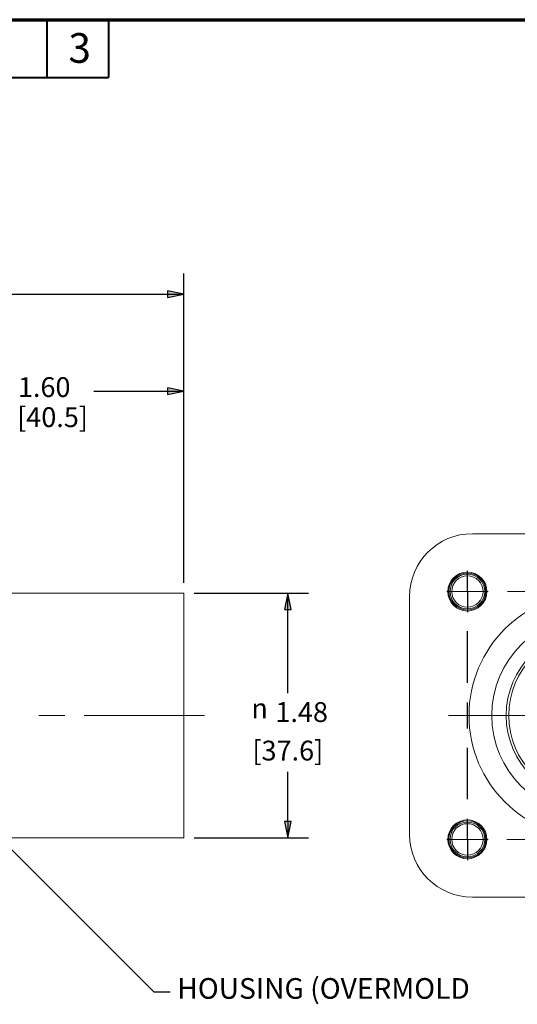
# Paper-space layout 'Layout1' of a CAD drawing. Units: inches. Extents: x -16.9 to -0.5, y -10.9 to -0.5.
# Drawn here: x -9.3 to -6.3, y -6.5 to -0.5 of the extents above; entities that cross this region are included whole.
import ezdxf

# ---------------------------------------------------------------- set-up
doc = ezdxf.new("R2010")
doc.units = ezdxf.units.IN
doc.header["$MEASUREMENT"] = 0
for name, color, linetype, lineweight in [('Border (ANSI)', 7, 'Continuous', 70), ('Centerline (ANSI)', 7, 'Continuous', 25), ('Dimension (ANSI)', 7, 'Continuous', 25), ('Symbol (ANSI)', 7, 'Continuous', 25), ('Visible Narrow (ANSI)', 7, 'Continuous', 18)]:
    doc.layers.add(name, color=color, linetype=linetype, lineweight=lineweight)
for name, color, linetype in [('Viewport1ForCustomObjects_0', 7, 'Continuous'), ('Viewport3ForCustomObjects_0', 7, 'Continuous'), ('Viewport4ForCustomObjects_0', 7, 'Continuous')]:
    doc.layers.add(name, color=color, linetype=linetype)
doc.styles.get("Standard").update_dxf_attribs({"font": 'tahoma.ttf'})

# ---------------------------------------------------------------- blocks, each defined once
blk = doc.blocks.new('CustomObjectsInViewport3_0')
at = {"layer": 'Visible Narrow (ANSI)'}
for p, q in [((-10000.2559, -10000.6159), (-10001.8519, -10000.6159)), ((-10000.2559, -10000.6159), (-10000.2559, -10002.0959)), ((-10000.9754, -10001.3559), (-10001.1324, -10001.3559)), ((-10000.2559, -10001.3559), (-10000.8574, -10001.3559)), ((-10000.1309, -10001.3559), (-10000.2559, -10001.3559)), ((-10000.2559, -10002.0959), (-10001.8519, -10002.0959))]:
    blk.add_line(p, q, dxfattribs=at)
blk = doc.blocks.new('CustomObjectsInViewport4_0')
at = {"layer": 'Centerline (ANSI)'}
for p, q in [((-10002.1059, -10000.6059), (-10002.1059, -10000.4809)), ((-10000.6059, -10000.6059), (-10000.6059, -10000.4809)), ((-10002.1059, -10000.6059), (-10002.1059, -10000.7309)), ((-10000.6059, -10000.6059), (-10000.6059, -10000.7309)), ((-10002.1059, -10001.1594), (-10002.1059, -10000.845)), ((-10000.6059, -10000.8489), (-10000.6059, -10001.1594)), ((-10002.1059, -10001.4344), (-10002.1059, -10001.2774)), ((-10000.6059, -10001.2774), (-10000.6059, -10001.4344)), ((-10002.1059, -10001.8629), (-10002.1059, -10001.5524)), ((-10000.6059, -10001.5524), (-10000.6059, -10001.8668)), ((-10002.1059, -10002.1059), (-10002.1059, -10001.9809)), ((-10000.6059, -10002.1059), (-10000.6059, -10001.9809)), ((-10002.1059, -10002.1059), (-10002.1059, -10002.2309)), ((-10000.6059, -10002.1059), (-10000.6059, -10002.2309))]:
    blk.add_line(p, q, dxfattribs=at)
at = {"layer": 'Visible Narrow (ANSI)'}
for p, q in [((-10000.6359, -10000.2559), (-10002.0759, -10000.2559)), ((-10001.3559, -10001.1129), (-10001.3559, -10000.4909)), ((-10002.4559, -10000.6359), (-10002.4559, -10002.0759)), ((-10002.1059, -10000.6059), (-10002.2309, -10000.6059)), ((-10002.1059, -10000.6059), (-10002.2309, -10000.6059)), ((-10002.1059, -10000.6059), (-10001.9809, -10000.6059)), ((-10002.1059, -10000.6059), (-10001.9809, -10000.6059)), ((-10001.8629, -10000.6059), (-10001.5524, -10000.6059)), ((-10001.4344, -10000.6059), (-10001.2774, -10000.6059)), ((-10001.1594, -10000.6059), (-10000.845, -10000.6059)), ((-10000.6059, -10000.6059), (-10000.7309, -10000.6059)), ((-10000.6059, -10000.6059), (-10000.7309, -10000.6059)), ((-10000.6059, -10000.6059), (-10000.4809, -10000.6059)), ((-10000.6059, -10000.6059), (-10000.4809, -10000.6059)), ((-10000.2559, -10002.0759), (-10000.2559, -10000.6359)), ((-10001.3559, -10001.3559), (-10001.3559, -10001.2309)), ((-10001.5989, -10001.3559), (-10002.2209, -10001.3559)), ((-10001.6287, -10001.3409), (-10001.0831, -10001.3409)), ((-10001.3559, -10001.3559), (-10001.4809, -10001.3559)), ((-10001.3559, -10001.3559), (-10001.2309, -10001.3559)), ((-10001.3559, -10001.3559), (-10001.3559, -10001.4809)), ((-10001.1129, -10001.3559), (-10000.4909, -10001.3559)), ((-10001.0831, -10001.3709), (-10001.6287, -10001.3709)), ((-10001.3559, -10001.5989), (-10001.3559, -10002.2209)), ((-10002.1059, -10002.1059), (-10002.1059, -10001.9809)), ((-10000.6059, -10002.1059), (-10000.6059, -10001.9809)), ((-10002.1059, -10002.1059), (-10002.2309, -10002.1059)), ((-10002.1059, -10002.1059), (-10001.9809, -10002.1059)), ((-10002.1059, -10002.1059), (-10002.1059, -10002.2309)), ((-10001.5524, -10002.1059), (-10001.8668, -10002.1059)), ((-10001.2774, -10002.1059), (-10001.4344, -10002.1059)), ((-10000.8489, -10002.1059), (-10001.1594, -10002.1059)), ((-10000.6059, -10002.1059), (-10000.7309, -10002.1059)), ((-10000.6059, -10002.1059), (-10000.4809, -10002.1059)), ((-10000.6059, -10002.1059), (-10000.6059, -10002.2309)), ((-10002.0759, -10002.4559), (-10000.6359, -10002.4559))]:
    blk.add_line(p, q, dxfattribs=at)
for centre, radius in [((-10002.1059, -10000.6059), 0.118), ((-10002.1059, -10000.6059), 0.112), ((-10002.1059, -10000.6059), 0.105), ((-10002.1059, -10000.6059), 0.095), ((-10000.6059, -10000.6059), 0.118), ((-10000.6059, -10000.6059), 0.112), ((-10000.6059, -10000.6059), 0.105), ((-10000.6059, -10000.6059), 0.095), ((-10001.3559, -10001.3559), 0.74), ((-10001.3559, -10001.3559), 0.6025), ((-10001.3559, -10001.3559), 0.515), ((-10001.3559, -10001.3559), 0.5), ((-10002.1059, -10002.1059), 0.118), ((-10002.1059, -10002.1059), 0.112), ((-10002.1059, -10002.1059), 0.105), ((-10002.1059, -10002.1059), 0.095), ((-10000.6059, -10002.1059), 0.118), ((-10000.6059, -10002.1059), 0.112), ((-10000.6059, -10002.1059), 0.105), ((-10000.6059, -10002.1059), 0.095)]:
    blk.add_circle(centre, radius, dxfattribs=at)
for centre, start, end in [((-10002.0759, -10000.6359), 90, 180), ((-10000.6359, -10000.6359), 0, 90), ((-10002.0759, -10002.0759), 180, 270), ((-10000.6359, -10002.0759), 270, 0)]:
    blk.add_arc(centre, 0.38, start, end, dxfattribs=at)
at = {"layer": 'Visible Narrow (ANSI)', "extrusion": (0, 0, -1)}
for centre, radius, start, end in [((10001.3559, -10001.3559), 0.3432, 53.50867, 126.49133), ((10001.3559, -10001.3559), 0.3432, 2.50462, 53.50867), ((10001.3559, -9999.5939), 1.5, 267.26492, 272.73508), ((10001.3559, -10001.3559), 0.3432, 126.49133, 177.49538), ((10001.3559, -10001.3559), 0.3432, 357.49538, 2.50462), ((10001.3559, -10001.3559), 0.3433, 177.49538, 182.50462), ((10001.3559, -10001.3559), 0.3432, 182.50462, 357.49538)]:
    blk.add_arc(centre, radius, start, end, dxfattribs=at)
at = {"layer": 'Visible Narrow (ANSI)'}
for points, knots in [([(-10001.4275, -10001.0922), (-10001.4468, -10001.0913), (-10001.4658, -10001.09), (-10001.4955, -10001.0874), (-10001.5097, -10001.0861), (-10001.5311, -10001.0837), (-10001.5387, -10001.0827), (-10001.5498, -10001.0813), (-10001.5537, -10001.0808), (-10001.5588, -10001.0801), (-10001.56, -10001.08), (-10001.56, -10001.08)], [-0.4610309, -0.4610309, -0.4610309, -0.4610309, -0.2880313, -0.2880313, -0.1740092, -0.1740092, -0.1037962, -0.1037962, -0.0491656, -0.0491656, 0, 0, 0, 0]), ([(-10001.1518, -10001.08), (-10001.1518, -10001.08), (-10001.1529, -10001.0801), (-10001.1573, -10001.0807), (-10001.1606, -10001.0811), (-10001.1704, -10001.0824), (-10001.1781, -10001.0834), (-10001.2052, -10001.0864), (-10001.2244, -10001.0882), (-10001.2546, -10001.0905), (-10001.2696, -10001.0915), (-10001.2843, -10001.0922)], [-1.3579966, -1.3579966, -1.3579966, -1.3579966, -1.2980627, -1.2980627, -1.2356398, -1.2356398, -1.1482625, -1.1482625, -1.0015255, -1.0015255, -0.8683821, -0.8683821, -0.8683821, -0.8683821]), ([(-10001.6988, -10001.3409), (-10001.6988, -10001.3409), (-10001.6968, -10001.3409), (-10001.6902, -10001.3409), (-10001.6844, -10001.3409), (-10001.6722, -10001.3409), (-10001.6636, -10001.3409), (-10001.6476, -10001.3409), (-10001.6374, -10001.3409), (-10001.6287, -10001.3409)], [0, 0, 0, 0, 0.0658055, 0.0658055, 0.1316432, 0.1316432, 0.19753, 0.19753, 0.2634786, 0.2634786, 0.2634786, 0.2634786]), ([(-10001.0831, -10001.3409), (-10001.0744, -10001.3409), (-10001.0642, -10001.3409), (-10001.0482, -10001.3409), (-10001.0396, -10001.3409), (-10001.0274, -10001.3409), (-10001.0216, -10001.3409), (-10001.015, -10001.3409), (-10001.013, -10001.3409), (-10001.013, -10001.3409)], [-0.2634786, -0.2634786, -0.2634786, -0.2634786, -0.19753, -0.19753, -0.1316432, -0.1316432, -0.0658055, -0.0658055, 0, 0, 0, 0]), ([(-10001.6287, -10001.3709), (-10001.6374, -10001.3709), (-10001.6476, -10001.3709), (-10001.6636, -10001.3709), (-10001.6722, -10001.3709), (-10001.6844, -10001.3709), (-10001.6902, -10001.3709), (-10001.6968, -10001.3709), (-10001.6988, -10001.3709), (-10001.6988, -10001.3709)], [-0.2634786, -0.2634786, -0.2634786, -0.2634786, -0.19753, -0.19753, -0.1316432, -0.1316432, -0.0658055, -0.0658055, 0, 0, 0, 0]), ([(-10001.013, -10001.3709), (-10001.013, -10001.3709), (-10001.015, -10001.3709), (-10001.0216, -10001.3709), (-10001.0274, -10001.3709), (-10001.0396, -10001.3709), (-10001.0482, -10001.3709), (-10001.0642, -10001.3709), (-10001.0744, -10001.3709), (-10001.0831, -10001.3709)], [0, 0, 0, 0, 0.0658055, 0.0658055, 0.1316432, 0.1316432, 0.19753, 0.19753, 0.2634786, 0.2634786, 0.2634786, 0.2634786])]:
    blk.add_open_spline(points, degree=3, knots=knots, dxfattribs=at)
blk = doc.blocks.new('CustomObjectsInViewport1_0')
at = {"layer": 'Border (ANSI)'}
blk.add_line((0.3225, 10.6775), (16.6775, 10.6775), dxfattribs=at)
at = {"layer": 'Border (ANSI)', "lineweight": 40}
for p, q in [((8.0825, 10.6775), (8.0825, 10.3275)), ((8.4575, 10.6775), (8.4575, 10.3275)), ((6.4575, 10.3275), (8.4575, 10.3275))]:
    blk.add_line(p, q, dxfattribs=at)
at = {"layer": 'Dimension (ANSI)'}
for p, q in [((8.9117, 7.269), (8.9117, 9.1414)), ((7.3115, 9.0164), (8.8133, 9.0164)), ((8.8133, 9.0361), (8.8133, 8.9967)), ((8.9117, 9.0164), (8.8133, 9.0361)), ((8.8133, 8.9967), (8.9117, 9.0164)), ((8.8133, 9.0164), (8.9117, 9.0164)), ((8.9117, 7.269), (8.9117, 8.5541)), ((8.3685, 8.4291), (8.8133, 8.4291)), ((8.8133, 8.4488), (8.8133, 8.4094)), ((8.9117, 8.4291), (8.8133, 8.4488)), ((8.8133, 8.4094), (8.9117, 8.4291)), ((8.8133, 8.4291), (8.9117, 8.4291)), ((8.9742, 7.2065), (9.6666, 7.2065)), ((9.5416, 7.2065), (9.5219, 7.1081)), ((9.5613, 7.1081), (9.5416, 7.2065)), ((9.5416, 7.1081), (9.5416, 7.2065)), ((9.5219, 7.1081), (9.5613, 7.1081)), ((9.5416, 6.6013), (9.5416, 7.1081)), ((9.5416, 5.825), (9.5416, 6.1254)), ((9.5613, 5.825), (9.5219, 5.825)), ((9.5219, 5.825), (9.5416, 5.7265)), ((9.5416, 5.7265), (9.5613, 5.825)), ((9.5416, 5.825), (9.5416, 5.7265)), ((8.9742, 5.7265), (9.6666, 5.7265))]:
    blk.add_line(p, q, dxfattribs=at)
at = {"layer": 'Dimension (ANSI)', "linetype": 'Continuous'}
for points in [[(8.8133, 9.0361), (8.9117, 9.0164), (8.8133, 9.0164)], [(8.8133, 9.0164), (8.9117, 9.0164), (8.8133, 8.9967)], [(8.8133, 8.4488), (8.9117, 8.4291), (8.8133, 8.4291)], [(8.8133, 8.4291), (8.9117, 8.4291), (8.8133, 8.4094)], [(9.5416, 7.2065), (9.5613, 7.1081), (9.5219, 7.1081)], [(9.5219, 5.825), (9.5613, 5.825), (9.5416, 5.7265)]]:
    blk.add_solid(points, dxfattribs=at)
at = {"layer": 'Symbol (ANSI)'}
for p, q in [((7.8678, 5.6569), (8.7306, 4.7941)), ((8.7306, 4.7941), (8.829, 4.7941))]:
    blk.add_line(p, q, dxfattribs=at)
at = {"layer": 'Border (ANSI)', "insert": (8.214, 10.5963), "char_height": 0.18, "attachment_point": 1}
blk.add_mtext('\\fTahoma|b0|i0;\\W1.;3', dxfattribs=at)
at = {"layer": 'Dimension (ANSI)', "char_height": 0.12, "attachment_point": 1}
for s, insert in [('\\fTahoma|b0|i0;\\W1.;1.60', (7.9084, 8.5138)), ('\\fTahoma|b0|i0;\\W1.;[40.5]', (7.9037, 8.3318)), ('\\fAIGDT|b0|i0;\\W1.;n', (9.3212, 6.5698)), ('\\fTahoma|b0|i0;\\W1.;1.48', (9.4667, 6.5469)), ('\\fTahoma|b0|i0;\\W1.;[37.6]', (9.3275, 6.3138))]:
    blk.add_mtext(s, dxfattribs=dict(at, insert=insert))
at = {"layer": 'Symbol (ANSI)', "insert": (8.873, 4.8767), "char_height": 0.125, "attachment_point": 1}
blk.add_mtext('\\fTahoma|b0|i0;\\W1.;HOUSING (OVERMOLD', dxfattribs=at)

psp = doc.layouts.get("Layout1")

# ---------------------------------------------------------------- block references
at = {"layer": 'Viewport1ForCustomObjects_0'}
psp.add_blockref('CustomObjectsInViewport1_0', (-17.2056, -11.2163), dxfattribs=at)
at = {"layer": 'Viewport3ForCustomObjects_0'}
psp.add_blockref('CustomObjectsInViewport3_0', (9991.962, 9996.6061), dxfattribs=at)
at = {"layer": 'Viewport4ForCustomObjects_0'}
psp.add_blockref('CustomObjectsInViewport4_0', (9995.5288, 9996.6061), dxfattribs=at)

doc.saveas('drawing.dxf')
